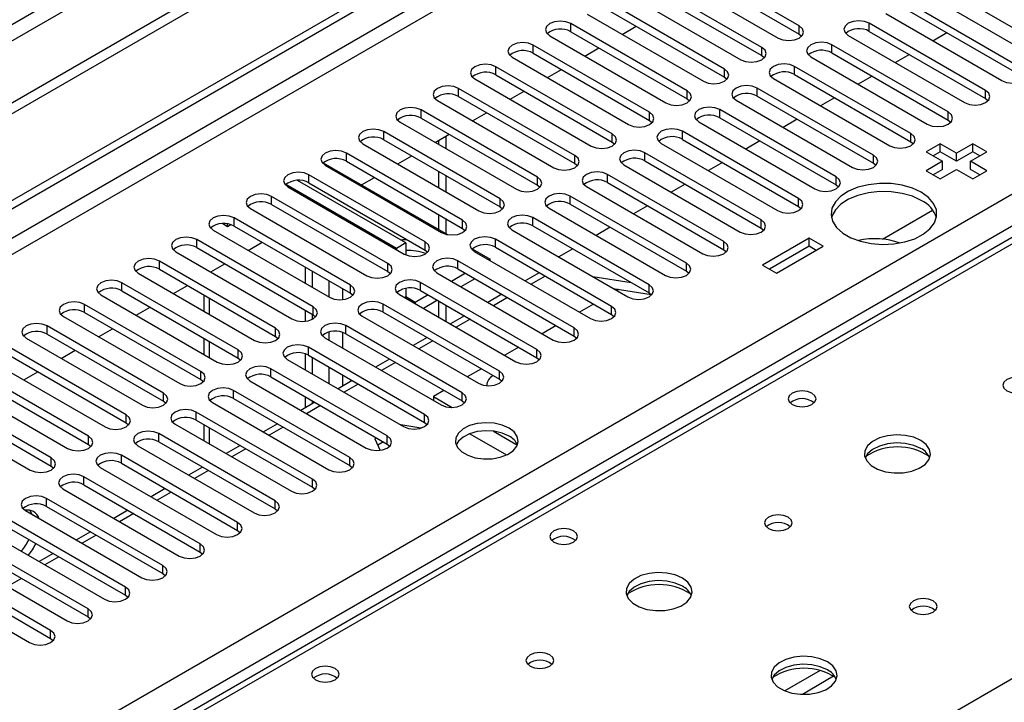
# Model space of a CAD drawing. Units: millimetres. Extents: x 4 to 9874, y 10 to 13969.
# Drawn here: x 2348 to 2497, y 1649 to 1752 of the extents above; entities that cross this region are included whole.
import ezdxf

# ---------------------------------------------------------------- set-up
doc = ezdxf.new("R2010")
doc.units = ezdxf.units.MM
doc.header["$LTSCALE"] = 47

msp = doc.modelspace()

# ---------------------------------------------------------------- linework, layer by layer
at = {"color": 7, "linetype": 'Continuous', "lineweight": 25}
for p, q in [((3611.132, 2469.427), (1858.038, 1457.387)), ((3611.132, 2467.794), (1858.038, 1455.754)), ((3549.791, 2445.853), (1848.845, 1463.918)), ((1849.906, 1462.081), (3550.851, 2444.016)), ((1859.098, 1443.251), (3278.438, 2262.619)), ((1859.098, 1442.026), (3279.499, 2262.006)), ((2873.306, 1935.782), (2155.592, 1521.455)), ((2874.68, 1935.646), (2156.967, 1521.319)), ((2465.708, 1751.087), (2448.119, 1761.241)), ((2444.936, 1759.404), (2462.526, 1749.25)), ((2448.119, 1760.016), (2465.708, 1749.862)), ((2460.051, 1747.821), (2442.461, 1757.975)), ((2439.28, 1756.139), (2456.869, 1745.984)), ((2442.461, 1756.751), (2460.051, 1746.597)), ((2502.035, 1746.036), (2484.446, 1756.19)), ((2505.217, 1746.648), (2487.628, 1756.802)), ((2454.394, 1744.556), (2436.805, 1754.71)), ((2481.971, 1754.761), (2499.56, 1744.607)), ((2436.805, 1753.485), (2454.394, 1743.331)), ((2499.56, 1743.382), (2481.971, 1753.536)), ((2433.623, 1752.873), (2451.212, 1742.719)), ((2493.904, 1741.341), (2476.314, 1751.495)), ((2476.314, 1750.27), (2476.314, 1751.495)), ((2496.379, 1742.77), (2478.789, 1752.924)), ((2448.737, 1741.29), (2431.148, 1751.444)), ((2431.148, 1750.219), (2431.148, 1751.444)), ((2431.148, 1750.219), (2448.737, 1740.065)), ((2438.934, 1749.807), (2441.055, 1751.031)), ((2465.708, 1749.862), (2465.708, 1751.087)), ((2476.314, 1750.27), (2493.904, 1740.116)), ((2488.04, 1750.033), (2485.919, 1748.808)), ((2427.966, 1749.607), (2445.555, 1739.453)), ((2465.708, 1749.862), (2466.101, 1749.556)), ((2473.132, 1749.658), (2490.722, 1739.504)), ((2443.08, 1738.025), (2425.491, 1748.179)), ((2425.491, 1746.954), (2425.491, 1748.179)), ((2433.277, 1746.541), (2435.398, 1747.766)), ((2460.051, 1746.597), (2460.051, 1747.821)), ((2488.247, 1738.076), (2470.658, 1748.23)), ((2470.658, 1747.005), (2470.658, 1748.23)), ((2470.658, 1747.005), (2488.247, 1736.851)), ((2422.309, 1746.342), (2439.898, 1736.188)), ((2425.491, 1746.954), (2443.08, 1736.8)), ((2460.051, 1746.597), (2460.444, 1746.29)), ((2467.475, 1746.393), (2485.065, 1736.239)), ((2482.383, 1746.767), (2480.262, 1745.543)), ((2437.423, 1734.759), (2419.834, 1744.913)), ((2419.834, 1743.688), (2419.834, 1744.913)), ((2427.62, 1743.276), (2429.741, 1744.5)), ((2454.394, 1743.331), (2454.394, 1744.556)), ((2482.59, 1734.81), (2465, 1744.964)), ((2465, 1743.739), (2465, 1744.964)), ((2416.652, 1743.076), (2434.241, 1732.922)), ((2419.834, 1743.688), (2437.423, 1733.534)), ((2454.394, 1743.331), (2454.787, 1743.025)), ((2461.819, 1743.127), (2479.408, 1732.973)), ((2465, 1743.739), (2482.59, 1733.585)), ((2476.726, 1743.501), (2474.605, 1742.277)), ((2431.766, 1731.493), (2414.177, 1741.647)), ((2414.177, 1740.422), (2414.177, 1741.647)), ((2421.963, 1740.01), (2424.085, 1741.234)), ((2448.737, 1740.065), (2448.737, 1741.29)), ((2476.933, 1731.544), (2459.344, 1741.698)), ((2459.344, 1740.474), (2459.344, 1741.698)), ((2493.904, 1740.116), (2493.904, 1741.341)), ((2410.995, 1739.81), (2428.585, 1729.656)), ((2414.177, 1740.422), (2431.766, 1730.268)), ((2448.737, 1740.065), (2449.13, 1739.759)), ((2456.162, 1739.861), (2473.751, 1729.707)), ((2459.344, 1740.474), (2476.933, 1730.319)), ((2471.069, 1740.236), (2468.948, 1739.011)), ((2493.904, 1740.116), (2494.297, 1739.81)), ((2426.11, 1728.228), (2408.52, 1738.382)), ((2408.52, 1737.157), (2408.52, 1738.382)), ((2471.276, 1728.279), (2453.687, 1738.433)), ((2453.687, 1737.208), (2453.687, 1738.433)), ((2488.247, 1736.851), (2488.247, 1738.076)), ((2408.52, 1737.157), (2426.11, 1727.003)), ((2416.307, 1736.744), (2418.428, 1737.969)), ((2443.08, 1736.8), (2443.08, 1738.025)), ((2443.08, 1736.8), (2443.474, 1736.494)), ((2450.505, 1736.596), (2468.094, 1726.442)), ((2453.687, 1737.208), (2471.276, 1727.054)), ((2465.413, 1736.97), (2463.291, 1735.746)), ((2488.247, 1736.851), (2488.64, 1736.545)), ((2420.453, 1724.962), (2402.864, 1735.116)), ((2402.864, 1733.891), (2402.864, 1735.116)), ((2405.339, 1736.545), (2422.928, 1726.391)), ((2465.619, 1725.013), (2448.03, 1735.167)), ((2448.03, 1733.942), (2448.03, 1735.167)), ((2402.864, 1733.891), (2420.453, 1723.737)), ((2410.65, 1733.479), (2412.771, 1734.703)), ((2411.172, 1733.78), (2411.172, 1733.177)), ((2412.233, 1734.392), (2412.233, 1732.565)), ((2437.423, 1733.534), (2437.423, 1734.759)), ((2448.03, 1733.942), (2465.619, 1723.788)), ((2459.756, 1733.705), (2457.635, 1732.48)), ((2482.59, 1733.585), (2482.59, 1734.81)), ((2399.682, 1733.279), (2417.271, 1723.125)), ((2437.423, 1733.534), (2437.817, 1733.228)), ((2444.848, 1733.33), (2462.437, 1723.176)), ((2482.59, 1733.585), (2482.983, 1733.279)), ((2487.009, 1733.279), (2484.888, 1732.054)), ((2489.484, 1731.85), (2487.009, 1733.279)), ((2487.009, 1732.054), (2487.009, 1733.279)), ((2491.959, 1733.279), (2489.484, 1731.85)), ((2494.08, 1732.055), (2491.959, 1733.279)), ((2491.959, 1732.054), (2491.959, 1733.279)), ((2414.796, 1721.696), (2397.207, 1731.851)), ((2397.207, 1730.626), (2397.207, 1731.851)), ((2397.207, 1730.626), (2414.796, 1720.472)), ((2404.993, 1730.213), (2407.114, 1731.437)), ((2431.766, 1730.268), (2431.766, 1731.493)), ((2459.962, 1721.747), (2442.373, 1731.901)), ((2442.373, 1730.677), (2442.373, 1731.901)), ((2442.373, 1730.677), (2459.962, 1720.522)), ((2476.933, 1730.319), (2476.933, 1731.544)), ((2484.888, 1732.054), (2487.363, 1730.626)), ((2487.363, 1730.626), (2484.888, 1729.197)), ((2487.009, 1732.054), (2485.949, 1731.442)), ((2489.484, 1730.626), (2487.009, 1732.054)), ((2487.363, 1729.401), (2487.363, 1730.626)), ((2491.959, 1732.054), (2489.484, 1730.626)), ((2489.484, 1730.626), (2489.484, 1731.85)), ((2491.606, 1730.626), (2494.08, 1732.055)), ((2494.08, 1729.197), (2491.606, 1730.626)), ((2491.606, 1729.401), (2491.606, 1730.626)), ((2493.02, 1731.442), (2491.959, 1732.054)), ((2393.709, 1730.397), (2412.513, 1719.542)), ((2394.025, 1730.013), (2411.614, 1719.859)), ((2431.766, 1730.268), (2432.16, 1729.962)), ((2439.191, 1730.064), (2456.78, 1719.91)), ((2454.099, 1730.439), (2451.978, 1729.214)), ((2476.933, 1730.319), (2477.326, 1730.013)), ((2484.888, 1729.197), (2487.009, 1727.972)), ((2487.363, 1729.401), (2485.949, 1728.585)), ((2487.009, 1727.972), (2489.484, 1729.401)), ((2489.484, 1729.401), (2491.959, 1727.972)), ((2493.02, 1728.585), (2491.606, 1729.401)), ((2491.959, 1727.972), (2494.08, 1729.197)), ((2406.222, 1718.277), (2389.832, 1727.738)), ((2409.139, 1718.431), (2391.55, 1728.585)), ((2391.55, 1727.36), (2391.55, 1728.585)), ((2399.511, 1727.048), (2401.457, 1728.172)), ((2411.172, 1729.095), (2411.172, 1726.646)), ((2412.233, 1728.483), (2412.233, 1726.034)), ((2426.11, 1727.003), (2426.11, 1728.228)), ((2454.306, 1718.482), (2436.716, 1728.636)), ((2436.716, 1727.411), (2436.716, 1728.636)), ((2471.276, 1727.054), (2471.276, 1728.279)), ((2404.808, 1717.46), (2388.054, 1727.133)), ((2388.368, 1726.748), (2405.957, 1716.594)), ((2391.55, 1727.36), (2409.139, 1717.206)), ((2426.11, 1727.003), (2426.503, 1726.697)), ((2433.534, 1726.799), (2451.124, 1716.645)), ((2436.716, 1727.411), (2454.306, 1717.257)), ((2448.442, 1727.173), (2446.321, 1725.949)), ((2471.276, 1727.054), (2471.669, 1726.748)), ((2403.482, 1715.165), (2385.893, 1725.319)), ((2385.893, 1724.094), (2385.893, 1725.319)), ((2420.453, 1723.737), (2420.453, 1724.962)), ((2448.649, 1715.216), (2431.059, 1725.37)), ((2431.059, 1724.145), (2431.059, 1725.37)), ((2465.619, 1723.788), (2465.619, 1725.013)), ((2382.711, 1723.482), (2400.3, 1713.328)), ((2385.893, 1724.094), (2403.482, 1713.94)), ((2420.453, 1723.737), (2420.846, 1723.431)), ((2427.878, 1723.533), (2445.467, 1713.379)), ((2431.059, 1724.145), (2448.649, 1713.991)), ((2442.785, 1723.908), (2440.664, 1722.683)), ((2465.619, 1723.788), (2466.013, 1723.482)), ((2478.283, 1718.851), (2485.89, 1723.243)), ((2397.825, 1711.899), (2380.236, 1722.054)), ((2380.236, 1720.829), (2380.236, 1722.054)), ((2411.172, 1722.564), (2411.172, 1720.316)), ((2412.233, 1721.951), (2412.233, 1719.704)), ((2414.796, 1720.472), (2414.796, 1721.696)), ((2442.992, 1711.951), (2425.403, 1722.105)), ((2425.403, 1720.88), (2425.403, 1722.105)), ((2459.962, 1720.522), (2459.962, 1721.747)), ((2377.054, 1720.217), (2394.644, 1710.063)), ((2378.504, 1721.207), (2379.248, 1720.784)), ((2379.248, 1720.784), (2379.248, 1721.162)), ((2379.248, 1720.784), (2379.714, 1721.053)), ((2380.236, 1720.829), (2397.825, 1710.675)), ((2414.796, 1720.472), (2415.189, 1720.166)), ((2422.221, 1720.268), (2439.81, 1710.114)), ((2425.403, 1720.88), (2442.992, 1710.726)), ((2437.128, 1720.642), (2435.007, 1719.417)), ((2459.962, 1720.522), (2460.356, 1720.216)), ((2392.169, 1708.634), (2374.579, 1718.788)), ((2374.579, 1717.563), (2374.579, 1718.788)), ((2437.335, 1708.685), (2419.746, 1718.839)), ((2419.746, 1717.614), (2419.746, 1718.839)), ((2467.21, 1718.992), (2460.139, 1714.91)), ((2469.331, 1717.767), (2467.21, 1718.992)), ((2467.21, 1717.767), (2467.21, 1718.992)), ((2374.579, 1717.563), (2392.169, 1707.409)), ((2382.366, 1717.151), (2384.486, 1718.375)), ((2406.222, 1718.277), (2404.808, 1717.46)), ((2404.808, 1717.46), (2404.808, 1717.257)), ((2406.222, 1718.277), (2406.222, 1716.463)), ((2409.139, 1717.206), (2409.139, 1718.431)), ((2416.248, 1717.386), (2418.95, 1715.826)), ((2419.746, 1717.614), (2437.335, 1707.46)), ((2431.472, 1717.376), (2429.35, 1716.152)), ((2454.306, 1717.257), (2454.306, 1718.482)), ((2454.306, 1717.257), (2454.699, 1716.951)), ((2467.21, 1717.767), (2461.2, 1714.298)), ((2462.261, 1713.685), (2469.331, 1717.767)), ((2468.271, 1717.155), (2467.21, 1717.767)), ((2371.397, 1716.951), (2388.987, 1706.797)), ((2409.139, 1717.206), (2409.532, 1716.9)), ((2416.564, 1717.002), (2434.153, 1706.848)), ((2418.95, 1715.826), (2418.776, 1715.725)), ((2418.95, 1715.624), (2418.95, 1715.826)), ((2386.512, 1705.368), (2368.923, 1715.522)), ((2368.923, 1714.298), (2368.923, 1715.522)), ((2368.923, 1714.298), (2386.512, 1704.143)), ((2376.709, 1713.885), (2378.83, 1715.109)), ((2391.02, 1712.155), (2391.02, 1714.604)), ((2403.482, 1713.94), (2403.482, 1715.165)), ((2431.678, 1705.419), (2414.089, 1715.573)), ((2414.089, 1714.348), (2414.089, 1715.573)), ((2414.089, 1714.348), (2431.678, 1704.194)), ((2448.649, 1713.991), (2448.649, 1715.216)), ((2460.139, 1714.91), (2462.261, 1713.685)), ((2365.74, 1713.685), (2383.33, 1703.531)), ((2392.08, 1711.542), (2392.08, 1713.991)), ((2403.482, 1713.94), (2403.875, 1713.634)), ((2410.907, 1713.736), (2428.496, 1703.582)), ((2415.24, 1713.684), (2413.119, 1712.46)), ((2416.654, 1712.868), (2414.533, 1711.643)), ((2426.386, 1713.781), (2424.265, 1712.556)), ((2434.485, 1713.187), (2440.312, 1712.273)), ((2448.649, 1713.991), (2449.042, 1713.685)), ((2380.855, 1702.103), (2363.265, 1712.257)), ((2363.265, 1711.032), (2363.265, 1712.257)), ((2371.052, 1710.619), (2373.173, 1711.844)), ((2397.825, 1710.675), (2397.825, 1711.899)), ((2406.222, 1711.413), (2406.222, 1710.111)), ((2426.021, 1702.154), (2408.432, 1712.308)), ((2408.432, 1711.083), (2408.432, 1712.308)), ((2437.586, 1711.397), (2443.305, 1710.499)), ((2438.446, 1711.262), (2438.133, 1711.082)), ((2442.992, 1710.726), (2442.992, 1711.951)), ((2360.084, 1710.42), (2377.673, 1700.266)), ((2363.265, 1711.032), (2380.855, 1700.878)), ((2375.645, 1710.416), (2375.645, 1707.967)), ((2397.825, 1710.675), (2398.219, 1710.369)), ((2405.25, 1710.471), (2422.839, 1700.317)), ((2406.222, 1710.111), (2406.235, 1709.902)), ((2409.583, 1710.419), (2407.637, 1709.295)), ((2408.432, 1711.083), (2426.021, 1700.929)), ((2420.729, 1710.515), (2418.608, 1709.291)), ((2442.992, 1710.726), (2443.385, 1710.42)), ((2375.198, 1698.837), (2357.609, 1708.991)), ((2357.609, 1707.766), (2357.609, 1708.991)), ((2365.395, 1707.354), (2367.516, 1708.578)), ((2392.169, 1707.409), (2392.169, 1708.634)), ((2420.364, 1698.888), (2402.775, 1709.042)), ((2402.775, 1707.817), (2402.775, 1709.042)), ((2407.45, 1709.201), (2407.637, 1709.295)), ((2410.998, 1709.602), (2408.876, 1708.377)), ((2411.172, 1709.501), (2411.172, 1707.052)), ((2412.233, 1708.889), (2412.233, 1706.44)), ((2434.597, 1709.041), (2432.476, 1707.816)), ((2437.335, 1707.46), (2437.335, 1708.685)), ((2354.427, 1707.154), (2372.016, 1697)), ((2357.609, 1707.766), (2375.198, 1697.612)), ((2391.02, 1706.442), (2391.02, 1708.072)), ((2392.08, 1706.749), (2392.08, 1707.46)), ((2392.169, 1707.409), (2392.562, 1707.103)), ((2399.593, 1707.205), (2417.183, 1697.051)), ((2402.775, 1707.817), (2420.364, 1697.663)), ((2415.072, 1707.25), (2412.951, 1706.025)), ((2437.335, 1707.46), (2437.728, 1707.154)), ((2369.541, 1695.571), (2351.952, 1705.725)), ((2351.952, 1704.501), (2351.952, 1705.725)), ((2359.738, 1704.088), (2361.859, 1705.313)), ((2386.512, 1704.143), (2386.512, 1705.368)), ((2414.708, 1695.622), (2397.118, 1705.776)), ((2397.118, 1704.552), (2397.118, 1705.776)), ((2428.94, 1705.775), (2426.819, 1704.55)), ((2431.678, 1704.194), (2431.678, 1705.419)), ((2348.77, 1703.889), (2366.359, 1693.734)), ((2351.952, 1704.501), (2369.541, 1694.347)), ((2375.645, 1703.885), (2375.645, 1701.436)), ((2386.512, 1704.143), (2386.905, 1703.837)), ((2393.936, 1703.94), (2411.526, 1693.785)), ((2397.118, 1704.552), (2414.708, 1694.398)), ((2409.416, 1703.984), (2407.295, 1702.759)), ((2431.678, 1704.194), (2432.071, 1703.888)), ((2363.884, 1692.306), (2346.295, 1702.46)), ((2409.051, 1692.357), (2391.462, 1702.511)), ((2391.462, 1701.286), (2391.462, 1702.511)), ((2423.284, 1702.509), (2421.162, 1701.285)), ((2346.295, 1701.235), (2363.884, 1691.081)), ((2354.081, 1700.822), (2356.202, 1702.047)), ((2380.855, 1700.878), (2380.855, 1702.103)), ((2380.855, 1700.878), (2381.248, 1700.572)), ((2391.02, 1699.092), (2391.02, 1701.484)), ((2391.462, 1701.286), (2409.051, 1691.132)), ((2392.08, 1698.48), (2392.08, 1700.929)), ((2426.021, 1700.929), (2426.021, 1702.154)), ((2426.021, 1700.929), (2426.415, 1700.623)), ((2343.113, 1700.623), (2360.702, 1690.469)), ((2388.279, 1700.674), (2405.869, 1690.52)), ((2403.759, 1700.718), (2401.637, 1699.494)), ((2358.227, 1689.04), (2340.638, 1699.194)), ((2340.638, 1697.969), (2358.227, 1687.815)), ((2348.424, 1697.557), (2350.545, 1698.781)), ((2375.198, 1697.612), (2375.198, 1698.837)), ((2403.394, 1689.091), (2385.805, 1699.245)), ((2385.805, 1698.02), (2385.805, 1699.245)), ((2385.805, 1698.02), (2403.394, 1687.866)), ((2417.627, 1699.244), (2415.505, 1698.019)), ((2420.364, 1697.663), (2420.364, 1698.888)), ((2337.456, 1697.357), (2355.045, 1687.203)), ((2375.198, 1697.612), (2375.591, 1697.306)), ((2382.623, 1697.408), (2400.212, 1687.254)), ((2398.102, 1697.453), (2395.981, 1696.228)), ((2420.364, 1697.663), (2420.758, 1697.357)), ((2352.571, 1685.774), (2334.981, 1695.928)), ((2369.541, 1694.347), (2369.541, 1695.571)), ((2397.737, 1685.825), (2380.148, 1695.979)), ((2380.148, 1694.755), (2380.148, 1695.979)), ((2391.02, 1693.364), (2391.02, 1695.01)), ((2411.97, 1695.978), (2410.373, 1695.056)), ((2410.373, 1695.056), (2413.231, 1693.407)), ((2410.373, 1695.056), (2410.373, 1694.451)), ((2414.708, 1694.398), (2414.708, 1695.622)), ((2331.799, 1694.092), (2349.389, 1683.937)), ((2334.981, 1694.704), (2352.571, 1684.55)), ((2369.541, 1694.347), (2369.934, 1694.04)), ((2376.966, 1694.143), (2394.555, 1683.989)), ((2380.148, 1694.755), (2397.737, 1684.601)), ((2392.445, 1694.187), (2390.324, 1692.962)), ((2392.08, 1693.976), (2392.08, 1694.397)), ((2414.708, 1694.398), (2415.101, 1694.092)), ((2363.884, 1691.081), (2363.884, 1692.306)), ((2392.08, 1682.56), (2374.491, 1692.714)), ((2374.491, 1691.489), (2374.491, 1692.714)), ((2409.051, 1691.132), (2409.051, 1692.357)), ((2363.884, 1691.081), (2364.278, 1690.775)), ((2371.309, 1690.877), (2388.898, 1680.723)), ((2374.491, 1691.489), (2392.08, 1681.335)), ((2375.645, 1690.823), (2375.645, 1688.374)), ((2386.788, 1690.921), (2384.667, 1689.697)), ((2408.488, 1690.283), (2405.47, 1690.75)), ((2409.051, 1691.132), (2409.444, 1690.826)), ((2358.227, 1687.815), (2358.227, 1689.04)), ((2386.423, 1679.294), (2368.834, 1689.448)), ((2368.834, 1688.223), (2368.834, 1689.448)), ((2403.394, 1687.866), (2403.394, 1689.091)), ((2415.872, 1689.433), (2421.435, 1686.221)), ((2419.458, 1689.812), (2423.077, 1687.723)), ((2358.227, 1687.815), (2358.621, 1687.509)), ((2365.652, 1687.611), (2383.241, 1677.457)), ((2368.834, 1688.223), (2386.423, 1678.069)), ((2381.131, 1687.656), (2379.01, 1686.431)), ((2401.773, 1688.802), (2401.501, 1688.644)), ((2401.501, 1688.644), (2402.308, 1686.907)), ((2402.834, 1688.189), (2401.949, 1687.678)), ((2403.394, 1687.866), (2403.787, 1687.56)), ((2380.766, 1676.028), (2363.177, 1686.183)), ((2363.177, 1684.958), (2363.177, 1686.183)), ((2352.571, 1684.55), (2352.571, 1685.774)), ((2352.571, 1684.55), (2352.964, 1684.243)), ((2363.177, 1684.958), (2380.766, 1674.804)), ((2397.737, 1684.601), (2397.737, 1685.825)), ((2397.737, 1684.601), (2398.13, 1684.295)), ((2359.995, 1684.346), (2377.584, 1674.192)), ((2375.474, 1684.39), (2373.353, 1683.165)), ((2375.11, 1672.763), (2357.52, 1682.917)), ((2357.52, 1681.692), (2357.52, 1682.917)), ((2357.52, 1681.692), (2375.11, 1671.538)), ((2392.08, 1681.335), (2392.08, 1682.56)), ((2354.338, 1681.08), (2371.928, 1670.926)), ((2369.818, 1681.124), (2367.696, 1679.9)), ((2392.08, 1681.335), (2392.473, 1681.029)), ((2369.453, 1669.497), (2351.863, 1679.651)), ((2351.863, 1678.427), (2351.863, 1679.651)), ((2386.423, 1678.069), (2386.423, 1679.294)), ((2348.682, 1677.814), (2366.271, 1667.66)), ((2351.863, 1678.427), (2369.453, 1668.272)), ((2364.161, 1677.859), (2362.04, 1676.634)), ((2386.423, 1678.069), (2386.817, 1677.763)), ((2363.796, 1666.232), (2346.207, 1676.386)), ((2380.766, 1674.804), (2380.766, 1676.028)), ((2343.025, 1674.549), (2360.614, 1664.395)), ((2346.207, 1675.161), (2363.796, 1665.007)), ((2358.504, 1674.593), (2356.383, 1673.369)), ((2380.766, 1674.804), (2381.16, 1674.498)), ((2358.139, 1662.966), (2340.55, 1673.12)), ((2375.11, 1671.538), (2375.11, 1672.763)), ((2337.368, 1671.283), (2354.957, 1661.129)), ((2340.55, 1671.895), (2358.139, 1661.741)), ((2352.847, 1671.327), (2350.726, 1670.103)), ((2375.11, 1671.538), (2375.503, 1671.232)), ((2352.482, 1659.7), (2334.893, 1669.854)), ((2334.893, 1668.63), (2352.482, 1658.475)), ((2369.453, 1668.272), (2369.453, 1669.497)), ((2369.453, 1668.272), (2369.846, 1667.966)), ((2331.711, 1668.017), (2349.3, 1657.863)), ((2363.796, 1665.007), (2363.796, 1666.232)), ((2363.796, 1665.007), (2364.189, 1664.701)), ((2358.139, 1661.741), (2358.139, 1662.966)), ((2358.139, 1661.741), (2358.532, 1661.435)), ((2352.482, 1658.475), (2352.482, 1659.7)), ((2352.482, 1658.475), (2352.875, 1658.169))]:
    msp.add_line(p, q, dxfattribs=at)
at = {"color": 8, "linetype": 'Continuous', "lineweight": 25}
for p, q in [((3279.499, 2257.515), (1859.098, 1437.535)), ((1859.099, 1435.086), (3280.56, 2255.678)), ((1859.098, 1356.915), (3259.17, 2165.159)), ((3261.291, 2161.485), (1859.099, 1352.016)), ((2427.265, 1713.273), (2425.144, 1712.049)), ((2394.555, 1712.563), (2394.555, 1710.114)), ((2396.676, 1709.707), (2396.676, 1711.338)), ((2376.524, 1707.46), (2376.524, 1709.909)), ((2406.222, 1710.111), (2406.048, 1710.011)), ((2407.637, 1709.295), (2406.222, 1710.111)), ((2421.608, 1710.008), (2419.487, 1708.783)), ((2407.637, 1709.295), (2407.637, 1709.093)), ((2415.951, 1706.742), (2413.83, 1705.518)), ((2394.555, 1704.805), (2394.555, 1703.582)), ((2396.676, 1702.358), (2396.676, 1704.75)), ((2376.524, 1700.929), (2376.524, 1703.378)), ((2410.294, 1703.477), (2408.173, 1702.252)), ((2394.555, 1699.5), (2394.555, 1697.051)), ((2404.637, 1700.211), (2402.516, 1698.987)), ((2396.676, 1696.63), (2396.676, 1698.275)), ((2398.98, 1696.945), (2396.859, 1695.721)), ((2393.323, 1693.68), (2391.202, 1692.455)), ((2387.667, 1690.414), (2385.546, 1689.19)), ((2376.524, 1687.867), (2376.524, 1690.316)), ((2382.01, 1687.149), (2379.889, 1685.924)), ((2213.889, 1488.458), (2552.417, 1683.886)), ((2376.353, 1683.883), (2374.232, 1682.658)), ((2370.696, 1680.617), (2368.575, 1679.393)), ((2365.039, 1677.352), (2362.918, 1676.127)), ((2359.382, 1674.086), (2357.261, 1672.861)), ((2353.726, 1670.82), (2351.605, 1669.596)), ((2348.069, 1667.555), (2345.948, 1666.33)), ((2468.88, 1653.616), (2463.556, 1650.543)), ((2470.92, 1652.753), (2466.186, 1650.02))]:
    msp.add_line(p, q, dxfattribs=at)
at = {"color": 7, "linetype": 'Continuous', "lineweight": 25, "flags": 128}
for points in [[(2431.148, 1751.444), (2430.418, 1751.726), (2429.557, 1751.825), (2428.696, 1751.726), (2427.966, 1751.444), (2427.478, 1751.023), (2427.307, 1750.526), (2427.478, 1750.029), (2427.966, 1749.607)], [(2476.314, 1751.495), (2475.584, 1751.777), (2474.723, 1751.876), (2473.862, 1751.777), (2473.132, 1751.495), (2472.644, 1751.074), (2472.473, 1750.577), (2472.645, 1750.08), (2473.132, 1749.658)], [(2462.526, 1749.25), (2463.256, 1748.969), (2464.117, 1748.87), (2464.978, 1748.969), (2465.708, 1749.25), (2466.196, 1749.672), (2466.367, 1750.169), (2466.195, 1750.666), (2465.708, 1751.087)], [(2425.491, 1748.179), (2424.761, 1748.46), (2423.9, 1748.559), (2423.039, 1748.46), (2422.309, 1748.179), (2421.821, 1747.757), (2421.65, 1747.26), (2421.821, 1746.763), (2422.309, 1746.342)], [(2470.658, 1748.23), (2469.927, 1748.511), (2469.067, 1748.61), (2468.206, 1748.511), (2467.475, 1748.23), (2466.988, 1747.808), (2466.816, 1747.311), (2466.988, 1746.814), (2467.475, 1746.393)], [(2456.869, 1745.984), (2457.599, 1745.703), (2458.46, 1745.604), (2459.321, 1745.703), (2460.051, 1745.985), (2460.538, 1746.406), (2460.71, 1746.903), (2460.539, 1747.4), (2460.051, 1747.821)], [(2419.834, 1744.913), (2419.104, 1745.194), (2418.243, 1745.293), (2417.382, 1745.195), (2416.652, 1744.913), (2416.164, 1744.492), (2415.993, 1743.994), (2416.164, 1743.497), (2416.652, 1743.076)], [(2451.212, 1742.719), (2451.942, 1742.437), (2452.803, 1742.338), (2453.664, 1742.437), (2454.394, 1742.719), (2454.882, 1743.14), (2455.053, 1743.637), (2454.882, 1744.134), (2454.394, 1744.556)], [(2465, 1744.964), (2464.271, 1745.246), (2463.409, 1745.344), (2462.548, 1745.245), (2461.819, 1744.964), (2461.331, 1744.543), (2461.16, 1744.046), (2461.331, 1743.548), (2461.819, 1743.127)], [(2499.56, 1744.607), (2500.048, 1744.185), (2500.219, 1743.688), (2500.048, 1743.191), (2499.56, 1742.77), (2498.831, 1742.488), (2497.97, 1742.389), (2497.108, 1742.488), (2496.379, 1742.77)], [(2414.177, 1741.647), (2413.447, 1741.929), (2412.586, 1742.028), (2411.725, 1741.929), (2410.995, 1741.647), (2410.508, 1741.226), (2410.336, 1740.729), (2410.507, 1740.232), (2410.995, 1739.81)], [(2445.555, 1739.453), (2446.285, 1739.172), (2447.146, 1739.073), (2448.007, 1739.172), (2448.737, 1739.453), (2449.225, 1739.875), (2449.396, 1740.372), (2449.225, 1740.869), (2448.737, 1741.29)], [(2459.344, 1741.698), (2458.614, 1741.98), (2457.753, 1742.079), (2456.892, 1741.98), (2456.162, 1741.698), (2455.674, 1741.277), (2455.503, 1740.78), (2455.674, 1740.283), (2456.162, 1739.861)], [(2490.722, 1739.504), (2491.452, 1739.223), (2492.313, 1739.124), (2493.173, 1739.223), (2493.904, 1739.504), (2494.391, 1739.926), (2494.563, 1740.423), (2494.391, 1740.92), (2493.904, 1741.341)], [(2408.52, 1738.382), (2407.791, 1738.663), (2406.929, 1738.762), (2406.068, 1738.663), (2405.338, 1738.382), (2404.851, 1737.96), (2404.679, 1737.463), (2404.851, 1736.966), (2405.339, 1736.545)], [(2453.687, 1738.433), (2452.957, 1738.714), (2452.096, 1738.813), (2451.235, 1738.714), (2450.505, 1738.433), (2450.017, 1738.011), (2449.846, 1737.514), (2450.017, 1737.017), (2450.505, 1736.596)], [(2485.065, 1736.239), (2485.795, 1735.957), (2486.656, 1735.858), (2487.517, 1735.957), (2488.247, 1736.239), (2488.735, 1736.66), (2488.906, 1737.157), (2488.734, 1737.654), (2488.247, 1738.076)], [(2439.898, 1736.188), (2440.628, 1735.906), (2441.489, 1735.807), (2442.35, 1735.906), (2443.08, 1736.188), (2443.568, 1736.609), (2443.739, 1737.106), (2443.568, 1737.603), (2443.08, 1738.025)], [(2402.864, 1735.116), (2402.134, 1735.398), (2401.273, 1735.497), (2400.412, 1735.398), (2399.682, 1735.116), (2399.194, 1734.695), (2399.023, 1734.198), (2399.194, 1733.701), (2399.682, 1733.279)], [(2448.03, 1735.167), (2447.3, 1735.449), (2446.439, 1735.548), (2445.578, 1735.449), (2444.848, 1735.167), (2444.36, 1734.746), (2444.189, 1734.249), (2444.36, 1733.752), (2444.848, 1733.33)], [(2434.241, 1732.922), (2434.971, 1732.64), (2435.832, 1732.541), (2436.693, 1732.64), (2437.423, 1732.922), (2437.911, 1733.343), (2438.082, 1733.84), (2437.911, 1734.337), (2437.423, 1734.759)], [(2479.408, 1732.973), (2480.138, 1732.691), (2480.999, 1732.593), (2481.86, 1732.691), (2482.59, 1732.973), (2483.077, 1733.394), (2483.249, 1733.891), (2483.078, 1734.388), (2482.59, 1734.81)], [(2397.207, 1731.851), (2396.477, 1732.132), (2395.616, 1732.231), (2394.755, 1732.132), (2394.025, 1731.85), (2393.537, 1731.429), (2393.366, 1730.932), (2393.537, 1730.435), (2394.025, 1730.013)], [(2442.373, 1731.901), (2441.643, 1732.183), (2440.782, 1732.282), (2439.921, 1732.183), (2439.191, 1731.901), (2438.703, 1731.48), (2438.532, 1730.983), (2438.703, 1730.486), (2439.191, 1730.064)], [(2428.585, 1729.656), (2429.314, 1729.375), (2430.176, 1729.276), (2431.037, 1729.375), (2431.767, 1729.656), (2432.254, 1730.078), (2432.426, 1730.575), (2432.254, 1731.072), (2431.766, 1731.493)], [(2473.751, 1729.707), (2474.481, 1729.426), (2475.342, 1729.327), (2476.203, 1729.426), (2476.933, 1729.707), (2477.421, 1730.129), (2477.592, 1730.626), (2477.421, 1731.123), (2476.933, 1731.544)], [(2391.55, 1728.585), (2390.82, 1728.866), (2389.959, 1728.965), (2389.098, 1728.866), (2388.368, 1728.585), (2387.88, 1728.163), (2387.709, 1727.666), (2387.88, 1727.169), (2388.368, 1726.748)], [(2422.928, 1726.391), (2423.658, 1726.109), (2424.519, 1726.01), (2425.38, 1726.109), (2426.11, 1726.391), (2426.597, 1726.812), (2426.769, 1727.309), (2426.598, 1727.806), (2426.11, 1728.228)], [(2436.716, 1728.636), (2435.986, 1728.917), (2435.125, 1729.016), (2434.264, 1728.917), (2433.534, 1728.636), (2433.047, 1728.214), (2432.875, 1727.717), (2433.047, 1727.22), (2433.534, 1726.799)], [(2468.094, 1726.442), (2468.824, 1726.16), (2469.685, 1726.061), (2470.546, 1726.16), (2471.276, 1726.442), (2471.764, 1726.863), (2471.935, 1727.36), (2471.764, 1727.857), (2471.276, 1728.279)], [(2484.181, 1725.931), (2482.833, 1726.557), (2481.283, 1727.001), (2479.604, 1727.242), (2477.875, 1727.269), (2476.176, 1727.081), (2474.587, 1726.686), (2473.182, 1726.103), (2472.027, 1725.36), (2471.175, 1724.491), (2470.667, 1723.536), (2470.527, 1722.541), (2470.76, 1721.551), (2471.357, 1720.614), (2472.289, 1719.772), (2473.512, 1719.066), (2474.97, 1718.528), (2476.593, 1718.184), (2478.307, 1718.049), (2480.032, 1718.13), (2481.685, 1718.423), (2483.191, 1718.915), (2484.479, 1719.582), (2485.488, 1720.393), (2486.171, 1721.31), (2486.498, 1722.291), (2486.451, 1723.289), (2486.033, 1724.258), (2485.265, 1725.153), (2484.181, 1725.931)], [(2385.893, 1725.319), (2385.163, 1725.601), (2384.302, 1725.7), (2383.441, 1725.601), (2382.711, 1725.319), (2382.223, 1724.898), (2382.052, 1724.401), (2382.223, 1723.904), (2382.711, 1723.482)], [(2417.271, 1723.125), (2418.001, 1722.844), (2418.862, 1722.745), (2419.723, 1722.844), (2420.453, 1723.125), (2420.941, 1723.546), (2421.112, 1724.044), (2420.941, 1724.541), (2420.453, 1724.962)], [(2431.059, 1725.37), (2430.33, 1725.652), (2429.468, 1725.751), (2428.607, 1725.652), (2427.877, 1725.37), (2427.39, 1724.949), (2427.218, 1724.452), (2427.39, 1723.955), (2427.878, 1723.533)], [(2462.437, 1723.176), (2463.167, 1722.895), (2464.028, 1722.796), (2464.889, 1722.894), (2465.619, 1723.176), (2466.107, 1723.598), (2466.278, 1724.095), (2466.107, 1724.592), (2465.619, 1725.013)], [(2484.181, 1724.707), (2482.833, 1725.332), (2481.283, 1725.776), (2479.604, 1726.017), (2477.875, 1726.044), (2476.176, 1725.856), (2474.587, 1725.461), (2473.182, 1724.879), (2472.027, 1724.135), (2471.175, 1723.266), (2470.667, 1722.311), (2470.594, 1722.053)], [(2380.236, 1722.054), (2379.506, 1722.335), (2378.645, 1722.434), (2377.784, 1722.335), (2377.054, 1722.053), (2376.567, 1721.632), (2376.395, 1721.135), (2376.566, 1720.638), (2377.054, 1720.217)], [(2411.614, 1719.859), (2412.344, 1719.578), (2413.205, 1719.479), (2414.066, 1719.578), (2414.796, 1719.859), (2415.284, 1720.281), (2415.455, 1720.778), (2415.284, 1721.275), (2414.796, 1721.696)], [(2425.403, 1722.105), (2424.673, 1722.386), (2423.812, 1722.485), (2422.951, 1722.386), (2422.221, 1722.105), (2421.733, 1721.683), (2421.562, 1721.186), (2421.733, 1720.689), (2422.221, 1720.268)], [(2456.78, 1719.91), (2457.51, 1719.629), (2458.371, 1719.53), (2459.232, 1719.629), (2459.962, 1719.91), (2460.45, 1720.332), (2460.621, 1720.829), (2460.45, 1721.326), (2459.962, 1721.747)], [(2374.579, 1718.788), (2373.849, 1719.07), (2372.988, 1719.168), (2372.127, 1719.069), (2371.397, 1718.788), (2370.909, 1718.366), (2370.738, 1717.87), (2370.91, 1717.372), (2371.397, 1716.951)], [(2406.428, 1718.771), (2405.769, 1718.732), (2405.49, 1718.7)], [(2419.746, 1718.839), (2419.016, 1719.12), (2418.155, 1719.219), (2417.294, 1719.121), (2416.564, 1718.839), (2416.076, 1718.417), (2415.905, 1717.92), (2416.076, 1717.423), (2416.564, 1717.002)], [(2405.957, 1716.594), (2406.687, 1716.312), (2407.548, 1716.213), (2408.409, 1716.312), (2409.139, 1716.594), (2409.627, 1717.015), (2409.798, 1717.512), (2409.627, 1718.009), (2409.139, 1718.431)], [(2451.124, 1716.645), (2451.853, 1716.363), (2452.715, 1716.264), (2453.576, 1716.363), (2454.306, 1716.645), (2454.793, 1717.066), (2454.965, 1717.563), (2454.793, 1718.06), (2454.306, 1718.482)], [(2368.923, 1715.522), (2368.192, 1715.804), (2367.331, 1715.903), (2366.471, 1715.804), (2365.74, 1715.522), (2365.253, 1715.101), (2365.081, 1714.604), (2365.253, 1714.107), (2365.74, 1713.685)], [(2414.089, 1715.573), (2413.359, 1715.855), (2412.498, 1715.954), (2411.637, 1715.855), (2410.907, 1715.573), (2410.419, 1715.152), (2410.248, 1714.655), (2410.419, 1714.158), (2410.907, 1713.736)], [(2400.3, 1713.328), (2401.03, 1713.047), (2401.891, 1712.948), (2402.752, 1713.047), (2403.482, 1713.328), (2403.97, 1713.75), (2404.141, 1714.247), (2403.97, 1714.744), (2403.482, 1715.165)], [(2445.467, 1713.379), (2446.197, 1713.098), (2447.058, 1712.999), (2447.919, 1713.098), (2448.649, 1713.379), (2449.136, 1713.801), (2449.308, 1714.298), (2449.137, 1714.795), (2448.649, 1715.216)], [(2363.265, 1712.257), (2362.536, 1712.538), (2361.675, 1712.637), (2360.813, 1712.538), (2360.084, 1712.257), (2359.596, 1711.835), (2359.425, 1711.338), (2359.596, 1710.841), (2360.084, 1710.42)], [(2394.644, 1710.063), (2395.373, 1709.781), (2396.235, 1709.682), (2397.096, 1709.781), (2397.825, 1710.062), (2398.313, 1710.484), (2398.484, 1710.981), (2398.313, 1711.478), (2397.825, 1711.899)], [(2408.432, 1712.308), (2407.702, 1712.589), (2406.841, 1712.688), (2405.98, 1712.589), (2405.25, 1712.308), (2404.762, 1711.886), (2404.591, 1711.389), (2404.762, 1710.892), (2405.25, 1710.471)], [(2439.81, 1710.114), (2440.54, 1709.832), (2441.401, 1709.733), (2442.262, 1709.832), (2442.992, 1710.114), (2443.48, 1710.535), (2443.651, 1711.032), (2443.48, 1711.529), (2442.992, 1711.951)], [(2357.609, 1708.991), (2356.879, 1709.273), (2356.018, 1709.371), (2355.157, 1709.273), (2354.427, 1708.991), (2353.939, 1708.57), (2353.768, 1708.073), (2353.939, 1707.575), (2354.427, 1707.154)], [(2388.987, 1706.797), (2389.717, 1706.515), (2390.578, 1706.417), (2391.438, 1706.515), (2392.169, 1706.797), (2392.656, 1707.218), (2392.828, 1707.715), (2392.656, 1708.213), (2392.169, 1708.634)], [(2402.775, 1709.042), (2402.045, 1709.324), (2401.184, 1709.422), (2400.323, 1709.324), (2399.593, 1709.042), (2399.106, 1708.621), (2398.934, 1708.124), (2399.105, 1707.627), (2399.593, 1707.205)], [(2434.153, 1706.848), (2434.883, 1706.566), (2435.744, 1706.467), (2436.605, 1706.566), (2437.335, 1706.848), (2437.823, 1707.269), (2437.994, 1707.766), (2437.823, 1708.263), (2437.335, 1708.685)], [(2351.952, 1705.725), (2351.222, 1706.007), (2350.361, 1706.106), (2349.5, 1706.007), (2348.77, 1705.725), (2348.282, 1705.304), (2348.111, 1704.807), (2348.282, 1704.31), (2348.77, 1703.889)], [(2383.33, 1703.531), (2384.06, 1703.25), (2384.921, 1703.151), (2385.782, 1703.25), (2386.512, 1703.531), (2387, 1703.953), (2387.171, 1704.45), (2386.999, 1704.947), (2386.512, 1705.368)], [(2397.118, 1705.776), (2396.389, 1706.058), (2395.527, 1706.157), (2394.666, 1706.058), (2393.936, 1705.776), (2393.448, 1705.355), (2393.277, 1704.858), (2393.449, 1704.361), (2393.936, 1703.94)], [(2428.496, 1703.582), (2429.226, 1703.301), (2430.087, 1703.202), (2430.948, 1703.301), (2431.678, 1703.582), (2432.166, 1704.004), (2432.337, 1704.501), (2432.166, 1704.998), (2431.678, 1705.419)], [(2391.462, 1702.511), (2390.731, 1702.792), (2389.87, 1702.891), (2389.01, 1702.792), (2388.28, 1702.511), (2387.792, 1702.089), (2387.62, 1701.592), (2387.792, 1701.095), (2388.279, 1700.674)], [(2377.673, 1700.266), (2378.403, 1699.984), (2379.264, 1699.885), (2380.125, 1699.984), (2380.855, 1700.266), (2381.342, 1700.687), (2381.514, 1701.184), (2381.343, 1701.681), (2380.855, 1702.103)], [(2422.839, 1700.317), (2423.569, 1700.035), (2424.43, 1699.936), (2425.291, 1700.035), (2426.021, 1700.317), (2426.509, 1700.738), (2426.68, 1701.235), (2426.509, 1701.732), (2426.021, 1702.154)], [(2385.805, 1699.245), (2385.075, 1699.527), (2384.214, 1699.626), (2383.352, 1699.527), (2382.623, 1699.245), (2382.135, 1698.824), (2381.964, 1698.327), (2382.135, 1697.83), (2382.623, 1697.408)], [(2372.016, 1697), (2372.746, 1696.718), (2373.607, 1696.62), (2374.468, 1696.718), (2375.198, 1697), (2375.686, 1697.421), (2375.857, 1697.918), (2375.686, 1698.416), (2375.198, 1698.837)], [(2417.183, 1697.051), (2417.912, 1696.769), (2418.774, 1696.671), (2419.635, 1696.77), (2420.364, 1697.051), (2420.852, 1697.472), (2421.024, 1697.97), (2420.852, 1698.467), (2420.364, 1698.888)], [(2500.091, 1697.642), (2499.41, 1697.905), (2498.606, 1697.997), (2497.803, 1697.905), (2497.121, 1697.642), (2496.666, 1697.249), (2496.506, 1696.785), (2496.666, 1696.321), (2497.121, 1695.928), (2497.803, 1695.665), (2498.606, 1695.573), (2499.41, 1695.665), (2500.091, 1695.928), (2500.546, 1696.321), (2500.706, 1696.785), (2500.547, 1697.249), (2500.091, 1697.642)], [(2366.359, 1693.734), (2367.089, 1693.453), (2367.95, 1693.354), (2368.811, 1693.453), (2369.541, 1693.734), (2370.029, 1694.156), (2370.2, 1694.653), (2370.029, 1695.15), (2369.541, 1695.571)], [(2380.148, 1695.979), (2379.418, 1696.261), (2378.557, 1696.36), (2377.696, 1696.261), (2376.966, 1695.98), (2376.478, 1695.558), (2376.307, 1695.061), (2376.478, 1694.564), (2376.966, 1694.143)], [(2411.526, 1693.785), (2412.256, 1693.504), (2413.117, 1693.405), (2413.978, 1693.504), (2414.708, 1693.785), (2415.195, 1694.207), (2415.367, 1694.704), (2415.195, 1695.201), (2414.708, 1695.622)], [(2467.635, 1695.561), (2466.953, 1695.824), (2466.15, 1695.916), (2465.346, 1695.824), (2464.665, 1695.561), (2464.209, 1695.167), (2464.05, 1694.704), (2464.21, 1694.24), (2464.665, 1693.846), (2465.346, 1693.584), (2466.15, 1693.491), (2466.953, 1693.584), (2467.635, 1693.846), (2468.09, 1694.24), (2468.25, 1694.704), (2468.09, 1695.167), (2467.635, 1695.561)], [(2360.702, 1690.469), (2361.432, 1690.187), (2362.293, 1690.088), (2363.154, 1690.187), (2363.884, 1690.469), (2364.372, 1690.89), (2364.543, 1691.387), (2364.372, 1691.884), (2363.884, 1692.306)], [(2374.491, 1692.714), (2373.761, 1692.995), (2372.9, 1693.094), (2372.039, 1692.995), (2371.309, 1692.714), (2370.821, 1692.293), (2370.65, 1691.795), (2370.821, 1691.298), (2371.309, 1690.877)], [(2405.869, 1690.52), (2406.599, 1690.238), (2407.46, 1690.139), (2408.321, 1690.238), (2409.051, 1690.52), (2409.539, 1690.941), (2409.71, 1691.438), (2409.538, 1691.935), (2409.051, 1692.357)], [(2421.814, 1690.295), (2420.783, 1690.747), (2419.58, 1691.02), (2418.293, 1691.097), (2417.018, 1690.97), (2415.85, 1690.649), (2414.875, 1690.158), (2414.166, 1689.534), (2413.774, 1688.822), (2413.73, 1688.076), (2414.037, 1687.35), (2414.671, 1686.699), (2415.585, 1686.171), (2416.713, 1685.805), (2417.969, 1685.628), (2419.262, 1685.654), (2420.495, 1685.88), (2421.577, 1686.29), (2422.427, 1686.852), (2422.983, 1687.527), (2423.203, 1688.263), (2423.07, 1689.006), (2422.596, 1689.7), (2421.814, 1690.295)], [(2355.045, 1687.203), (2355.775, 1686.921), (2356.636, 1686.823), (2357.497, 1686.922), (2358.228, 1687.203), (2358.715, 1687.625), (2358.886, 1688.121), (2358.715, 1688.619), (2358.227, 1689.04)], [(2368.834, 1689.448), (2368.104, 1689.73), (2367.243, 1689.829), (2366.382, 1689.73), (2365.652, 1689.448), (2365.164, 1689.027), (2364.993, 1688.53), (2365.164, 1688.033), (2365.652, 1687.611)], [(2400.212, 1687.254), (2400.942, 1686.973), (2401.803, 1686.874), (2402.664, 1686.973), (2403.394, 1687.254), (2403.881, 1687.675), (2404.053, 1688.173), (2403.882, 1688.67), (2403.394, 1689.091)], [(2421.814, 1689.07), (2420.783, 1689.522), (2419.58, 1689.796), (2418.293, 1689.872), (2417.018, 1689.745), (2415.85, 1689.424), (2414.875, 1688.934), (2414.166, 1688.309), (2413.825, 1687.744)], [(2484.111, 1688.417), (2483.026, 1688.892), (2481.759, 1689.18), (2480.405, 1689.261), (2479.063, 1689.127), (2477.833, 1688.79), (2476.807, 1688.273), (2476.06, 1687.616), (2475.648, 1686.866), (2475.601, 1686.081), (2475.924, 1685.317), (2476.591, 1684.632), (2477.554, 1684.076), (2478.741, 1683.691), (2480.064, 1683.505), (2481.425, 1683.532), (2482.723, 1683.769), (2483.861, 1684.2), (2484.756, 1684.793), (2485.341, 1685.503), (2485.572, 1686.277), (2485.433, 1687.059), (2484.934, 1687.791), (2484.111, 1688.417)], [(2484.111, 1687.192), (2483.026, 1687.667), (2481.759, 1687.956), (2480.405, 1688.036), (2479.063, 1687.902), (2477.833, 1687.565), (2476.807, 1687.048), (2476.06, 1686.391), (2475.689, 1685.764)], [(2363.177, 1686.183), (2362.447, 1686.464), (2361.586, 1686.563), (2360.725, 1686.464), (2359.995, 1686.183), (2359.507, 1685.761), (2359.336, 1685.264), (2359.507, 1684.767), (2359.995, 1684.346)], [(2349.389, 1683.937), (2350.119, 1683.656), (2350.98, 1683.557), (2351.841, 1683.656), (2352.571, 1683.938), (2353.058, 1684.359), (2353.23, 1684.856), (2353.058, 1685.353), (2352.571, 1685.774)], [(2394.555, 1683.989), (2395.285, 1683.707), (2396.146, 1683.608), (2397.007, 1683.707), (2397.737, 1683.989), (2398.225, 1684.41), (2398.396, 1684.907), (2398.225, 1685.404), (2397.737, 1685.825)], [(2357.52, 1682.917), (2356.79, 1683.199), (2355.929, 1683.297), (2355.068, 1683.198), (2354.339, 1682.917), (2353.851, 1682.496), (2353.679, 1681.999), (2353.851, 1681.501), (2354.338, 1681.08)], [(2388.898, 1680.723), (2389.628, 1680.441), (2390.489, 1680.342), (2391.35, 1680.441), (2392.08, 1680.723), (2392.568, 1681.144), (2392.739, 1681.641), (2392.568, 1682.138), (2392.08, 1682.56)], [(2351.863, 1679.651), (2351.134, 1679.933), (2350.273, 1680.032), (2349.411, 1679.933), (2348.681, 1679.651), (2348.194, 1679.23), (2348.023, 1678.733), (2348.194, 1678.236), (2348.682, 1677.814)], [(2383.241, 1677.457), (2383.971, 1677.176), (2384.833, 1677.077), (2385.693, 1677.176), (2386.423, 1677.457), (2386.911, 1677.879), (2387.082, 1678.376), (2386.911, 1678.873), (2386.423, 1679.294)], [(2349.653, 1677.253), (2349.637, 1677.299), (2349.33, 1677.861)], [(2464.029, 1676.824), (2463.348, 1677.087), (2462.544, 1677.179), (2461.74, 1677.087), (2461.059, 1676.824), (2460.604, 1676.431), (2460.444, 1675.967), (2460.604, 1675.503), (2461.059, 1675.109), (2461.74, 1674.847), (2462.544, 1674.754), (2463.348, 1674.847), (2464.029, 1675.109), (2464.484, 1675.503), (2464.644, 1675.967), (2464.484, 1676.431), (2464.029, 1676.824)], [(2377.584, 1674.192), (2378.314, 1673.91), (2379.175, 1673.811), (2380.036, 1673.91), (2380.767, 1674.192), (2381.254, 1674.613), (2381.425, 1675.11), (2381.254, 1675.607), (2380.766, 1676.028)], [(2431.572, 1674.742), (2430.891, 1675.005), (2430.087, 1675.098), (2429.283, 1675.005), (2428.602, 1674.742), (2428.147, 1674.349), (2427.987, 1673.885), (2428.147, 1673.421), (2428.602, 1673.028), (2429.284, 1672.765), (2430.087, 1672.673), (2430.891, 1672.765), (2431.572, 1673.028), (2432.027, 1673.421), (2432.187, 1673.885), (2432.027, 1674.349), (2431.572, 1674.742)], [(2371.928, 1670.926), (2372.658, 1670.644), (2373.519, 1670.546), (2374.38, 1670.644), (2375.11, 1670.926), (2375.597, 1671.347), (2375.769, 1671.844), (2375.597, 1672.342), (2375.11, 1672.763)], [(2366.271, 1667.66), (2367.001, 1667.379), (2367.862, 1667.28), (2368.723, 1667.379), (2369.453, 1667.66), (2369.94, 1668.082), (2370.112, 1668.579), (2369.941, 1669.076), (2369.453, 1669.497)], [(2448.048, 1667.599), (2446.963, 1668.074), (2445.697, 1668.362), (2444.342, 1668.442), (2443, 1668.309), (2441.77, 1667.971), (2440.744, 1667.454), (2439.997, 1666.797), (2439.585, 1666.048), (2439.539, 1665.262), (2439.861, 1664.499), (2440.529, 1663.813), (2441.492, 1663.258), (2442.678, 1662.872), (2444.001, 1662.686), (2445.362, 1662.713), (2446.66, 1662.951), (2447.799, 1663.382), (2448.694, 1663.974), (2449.278, 1664.684), (2449.51, 1665.459), (2449.371, 1666.241), (2448.871, 1666.972), (2448.048, 1667.599)], [(2448.048, 1666.374), (2446.963, 1666.849), (2445.697, 1667.137), (2444.342, 1667.217), (2443, 1667.084), (2441.77, 1666.746), (2440.744, 1666.23), (2439.997, 1665.572), (2439.626, 1664.945)], [(2360.614, 1664.395), (2361.344, 1664.113), (2362.205, 1664.014), (2363.066, 1664.113), (2363.796, 1664.395), (2364.284, 1664.816), (2364.455, 1665.313), (2364.284, 1665.81), (2363.796, 1666.232)], [(2485.949, 1664.17), (2485.268, 1664.432), (2484.464, 1664.525), (2483.661, 1664.432), (2482.979, 1664.17), (2482.524, 1663.776), (2482.364, 1663.312), (2482.524, 1662.848), (2482.979, 1662.455), (2483.66, 1662.192), (2484.464, 1662.1), (2485.268, 1662.192), (2485.949, 1662.455), (2486.405, 1662.849), (2486.564, 1663.312), (2486.404, 1663.776), (2485.949, 1664.17)], [(2354.957, 1661.129), (2355.687, 1660.848), (2356.548, 1660.749), (2357.409, 1660.847), (2358.139, 1661.129), (2358.627, 1661.551), (2358.798, 1662.048), (2358.627, 1662.545), (2358.139, 1662.966)], [(2349.3, 1657.863), (2350.03, 1657.582), (2350.891, 1657.483), (2351.752, 1657.582), (2352.482, 1657.863), (2352.97, 1658.285), (2353.141, 1658.782), (2352.97, 1659.279), (2352.482, 1659.7)], [(2427.967, 1656.006), (2427.285, 1656.268), (2426.482, 1656.361), (2425.678, 1656.268), (2424.997, 1656.006), (2424.541, 1655.612), (2424.381, 1655.148), (2424.541, 1654.684), (2424.997, 1654.291), (2425.678, 1654.028), (2426.481, 1653.936), (2427.285, 1654.028), (2427.967, 1654.291), (2428.422, 1654.684), (2428.582, 1655.148), (2428.422, 1655.612), (2427.967, 1656.006)], [(2469.969, 1654.944), (2468.884, 1655.419), (2467.617, 1655.708), (2466.262, 1655.788), (2464.92, 1655.654), (2463.691, 1655.317), (2462.664, 1654.8), (2461.918, 1654.143), (2461.506, 1653.394), (2461.459, 1652.608), (2461.782, 1651.844), (2462.449, 1651.159), (2463.412, 1650.603), (2464.599, 1650.218), (2465.922, 1650.032), (2467.283, 1650.059), (2468.58, 1650.296), (2469.719, 1650.728), (2470.614, 1651.32), (2471.199, 1652.03), (2471.43, 1652.805), (2471.291, 1653.587), (2470.791, 1654.318), (2469.969, 1654.944)], [(2395.51, 1653.924), (2394.828, 1654.187), (2394.025, 1654.279), (2393.221, 1654.187), (2392.54, 1653.924), (2392.085, 1653.531), (2391.925, 1653.067), (2392.084, 1652.603), (2392.54, 1652.21), (2393.221, 1651.947), (2394.025, 1651.854), (2394.828, 1651.947), (2395.51, 1652.21), (2395.965, 1652.603), (2396.125, 1653.067), (2395.965, 1653.531), (2395.51, 1653.924)], [(2469.969, 1653.719), (2468.884, 1654.194), (2467.617, 1654.483), (2466.262, 1654.563), (2464.92, 1654.43), (2463.691, 1654.092), (2462.664, 1653.575), (2461.918, 1652.918), (2461.547, 1652.291)]]:
    msp.add_lwpolyline(points, dxfattribs=at)
at = {"color": 7, "linetype": 'Continuous', "lineweight": 25}
for centre, radius, start, end in [((2429.585, 1747.441), 3.188, 60.64333, 129.14275), ((2474.752, 1747.492), 3.188, 60.64353, 129.143), ((2423.928, 1744.175), 3.188, 60.64333, 129.14275), ((2469.095, 1744.225), 3.189, 60.6524, 129.13413), ((2418.271, 1740.91), 3.188, 60.64132, 129.13949), ((2463.438, 1740.961), 3.188, 60.64427, 129.14226), ((2412.614, 1737.644), 3.188, 60.64407, 129.14201), ((2457.781, 1737.695), 3.188, 60.64427, 129.14226), ((2406.958, 1734.378), 3.188, 60.64333, 129.14275), ((2452.124, 1734.429), 3.188, 60.64353, 129.143), ((2401.301, 1731.113), 3.188, 60.64333, 129.14275), ((2446.467, 1731.164), 3.188, 60.64353, 129.143), ((2395.644, 1727.846), 3.189, 60.6522, 129.13388), ((2440.81, 1727.898), 3.188, 60.64152, 129.13973), ((2389.987, 1724.581), 3.188, 60.64407, 129.14201), ((2435.153, 1724.632), 3.188, 60.64427, 129.14226), ((2482.367, 1720.853), 4.259, 16.37001, 64.79747), ((2384.33, 1721.316), 3.188, 60.64407, 129.14201), ((2429.497, 1721.367), 3.188, 60.64353, 129.143), ((2378.673, 1718.05), 3.188, 60.64333, 129.14275), ((2423.84, 1718.101), 3.188, 60.64353, 129.143), ((2477.191, 1707.622), 11.292, 70.50834, 102.99272), ((2373.017, 1714.785), 3.188, 60.64333, 129.14275), ((2418.183, 1714.835), 3.189, 60.6524, 129.13413), ((2406.606, 1709.591), 7.55, 69.49391, 92.9163), ((2367.36, 1711.518), 3.189, 60.65636, 129.12973), ((2412.526, 1711.57), 3.188, 60.64427, 129.14226), ((2361.703, 1708.253), 3.188, 60.64407, 129.14201), ((2406.869, 1708.304), 3.188, 60.64427, 129.14226), ((2356.046, 1704.988), 3.188, 60.64407, 129.14201), ((2401.212, 1705.039), 3.188, 60.64353, 129.143), ((2350.389, 1701.722), 3.188, 60.64333, 129.14275), ((2395.556, 1701.773), 3.188, 60.64353, 129.143), ((2389.899, 1698.506), 3.189, 60.65656, 129.12997), ((2384.242, 1695.242), 3.188, 60.64427, 129.14226), ((2420.354, 1696.498), 1.962, 118.87185, 174.5339), ((2378.585, 1691.976), 3.188, 60.64427, 129.14226), ((2466.15, 1691.891), 2.85, 50.51723, 129.482), ((2372.928, 1688.711), 3.188, 60.64353, 129.143), ((2420.656, 1686.688), 2.649, 23.49268, 64.07907), ((2367.271, 1685.444), 3.189, 60.6524, 129.13413), ((2480.575, 1678.639), 8.795, 57.24385, 122.756), ((2482.905, 1684.699), 2.77, 22.61293, 64.19232), ((2361.614, 1682.179), 3.188, 60.64152, 129.13973), ((2355.957, 1678.914), 3.188, 60.64427, 129.14226), ((2350.301, 1675.648), 3.188, 60.64353, 129.143), ((2348.986, 1676.079), 1.818, 18.03023, 101.8954), ((2462.544, 1673.157), 2.848, 50.34425, 129.6592), ((2462.544, 1673.153), 2.852, 50.53731, 129.46192), ((2341.859, 1676.837), 8.069, 320.01961, 335.13911), ((2342.879, 1676.25), 8.117, 320.06452, 335.09419), ((2430.087, 1671.071), 2.852, 50.54046, 129.46492), ((2444.513, 1657.816), 8.799, 57.30273, 122.69778), ((2446.841, 1663.879), 2.772, 22.61822, 64.16496), ((2484.464, 1660.499), 2.851, 50.53666, 129.46257), ((2426.481, 1652.336), 2.85, 50.51736, 129.48187), ((2426.482, 1652.334), 2.852, 50.58932, 129.40914), ((2466.433, 1645.167), 8.794, 57.22413, 122.77595), ((2468.761, 1651.225), 2.772, 22.6207, 64.16248), ((2394.025, 1650.253), 2.852, 50.53718, 129.46205)]:
    msp.add_arc(centre, radius, start, end, dxfattribs=at)

doc.saveas('drawing.dxf')
